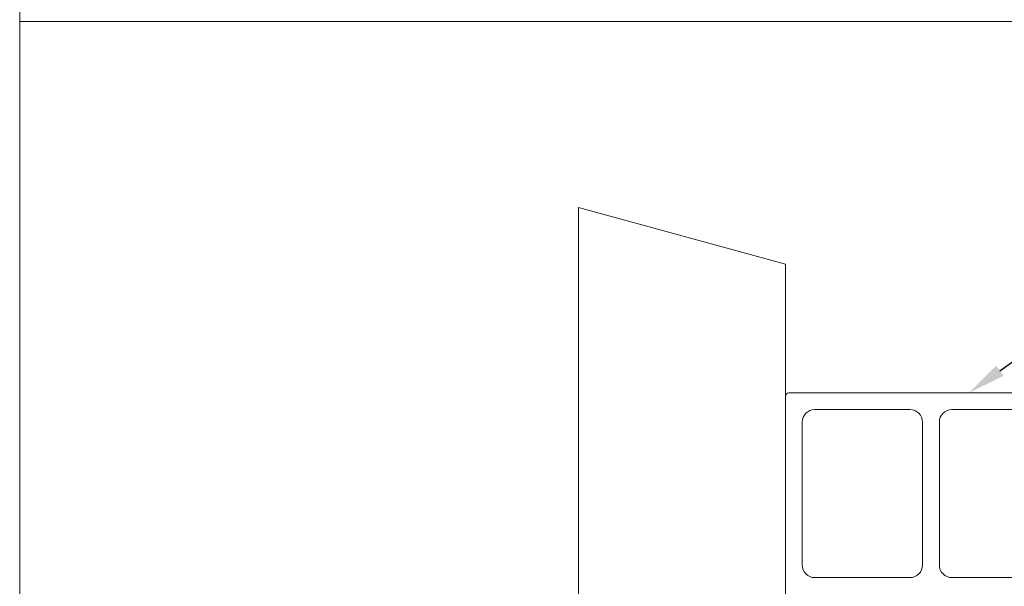
# Model space of a CAD drawing. Units: inches. Extents: x -54 to 1068, y -516 to 645.
# Drawn here: x 318 to 332, y -44 to -36 of the extents above; entities that cross this region are included whole.
import ezdxf
from ezdxf import colors
from ezdxf.entities.mleader import LeaderData, LeaderLine
from ezdxf.math import Vec2, Vec3

# ---------------------------------------------------------------- set-up
doc = ezdxf.new("R2010")
doc.units = ezdxf.units.IN
doc.header["$MEASUREMENT"] = 0
doc.styles.get("Standard").update_dxf_attribs({"font": 'arial.ttf'})

msp = doc.modelspace()

# ---------------------------------------------------------------- linework, layer by layer
at = {"linetype": 'Continuous', "lineweight": 0, "ltscale": 0.3}
for p, q in [((325.843764, -54.966417), (325.843764, -38.821164)), ((325.843764, -38.821164), (328.800857, -39.631317))]:
    msp.add_line(p, q, dxfattribs=at)
at = {"linetype": 'Continuous', "lineweight": 0, "ltscale": 0.3, "extrusion": (-1, 6.12323e-17, 0)}
msp.add_line((328.800857, -39.631317), (328.800857, -55.682364), dxfattribs=at)
at = {"linetype": 'Continuous', "lineweight": 0, "ltscale": 0.3}
for points in [[(344.612229, -12.949992), (317.855939, -12.949992), (317.855939, -36.166748), (344.612229, -36.166748)], [(344.612229, -12.949992), (317.855939, -12.949992), (317.855939, -36.166748), (344.612229, -36.166748)], [(317.855939, -36.166748), (344.612229, -36.166748), (344.612229, -59.383504), (317.855939, -59.383504)], [(317.855939, -36.166748), (344.612229, -36.166748), (344.612229, -59.383504), (317.855939, -59.383504)], [(317.855939, -36.166748), (344.612229, -36.166748), (344.612229, -59.383504), (317.855939, -59.383504)], [(317.855939, -36.166748), (344.612229, -36.166748), (344.612229, -59.383504), (317.855939, -59.383504)]]:
    msp.add_lwpolyline(points, close=True, dxfattribs=at)
at = {"lineweight": 0}
for points in [[(334.002857, -41.46934), (328.848857, -41.46934, 0.414213562), (328.800857, -41.51734), (328.800857, -44.785669, 0.414213562)], [(332.715857, -44.10934), (331.179857, -44.10934, -0.414213562), (330.999857, -43.92934), (330.999857, -41.88934, -0.414213562), (331.179857, -41.70934), (332.715857, -41.70934, -0.414213562)]]:
    msp.add_lwpolyline(points, format="xyb", dxfattribs=at)
msp.add_lwpolyline([(329.040857, -43.92934), (329.040857, -41.88934, -0.414213562), (329.220857, -41.70934), (330.579857, -41.70934, -0.414213562), (330.759857, -41.88934), (330.759857, -43.92934, -0.414213562), (330.579857, -44.10934), (329.220857, -44.10934, -0.414213562)], format="xyb", close=True, dxfattribs=at)

# ---------------------------------------------------------------- leaders
at = {"linetype": 'Continuous', "lineweight": 0, "ltscale": 0.3}
ml = msp.add_multileader_mtext('Standard', dxfattribs=at)
ml.set_content('SP-048', color=256)
ml.set_leader_properties()
ml.build(insert=Vec2(0, 0))
ml.multileader.update_dxf_attribs({"text_right_attachment_type": 6, "dogleg_length": 0.36, "arrow_head_size": 0.54})
ctx = ml.context
ctx.base_point, ctx.char_height, ctx.arrow_head_size, ctx.landing_gap_size, ctx.plane_origin = Vec3(334.902396, -39.744047), 0.81, 0.54, 0.27, Vec3(331.467674, -38.563436)
ctx.right_attachment = 6
notes = []
notes.append((ctx, [(0, (1, 1, 0), (333.822396, -39.744047), (1, 0), 1.08, [(0, [(331.425857, -41.46934)], 0, [])])]))
ctx.mtext.insert, ctx.mtext.flow_direction = Vec3(335.172396, -39.332141), 5
for ctx, leaders in notes:
    for number, flags, end, landing, length, lines in leaders:
        leader = LeaderData()
        leader.index, (leader.has_last_leader_line, leader.has_dogleg_vector, leader.attachment_direction) = number, flags
        leader.last_leader_point, leader.dogleg_vector, leader.dogleg_length = Vec3(end), Vec3(landing), length
        for number, points, colour, breaks in lines:
            line = LeaderLine()
            line.index, line.vertices, line.color, line.breaks = number, Vec3.list(points), colors.encode_raw_color(colour), breaks
            leader.lines.append(line)
        ctx.leaders.append(leader)

doc.saveas('drawing.dxf')
